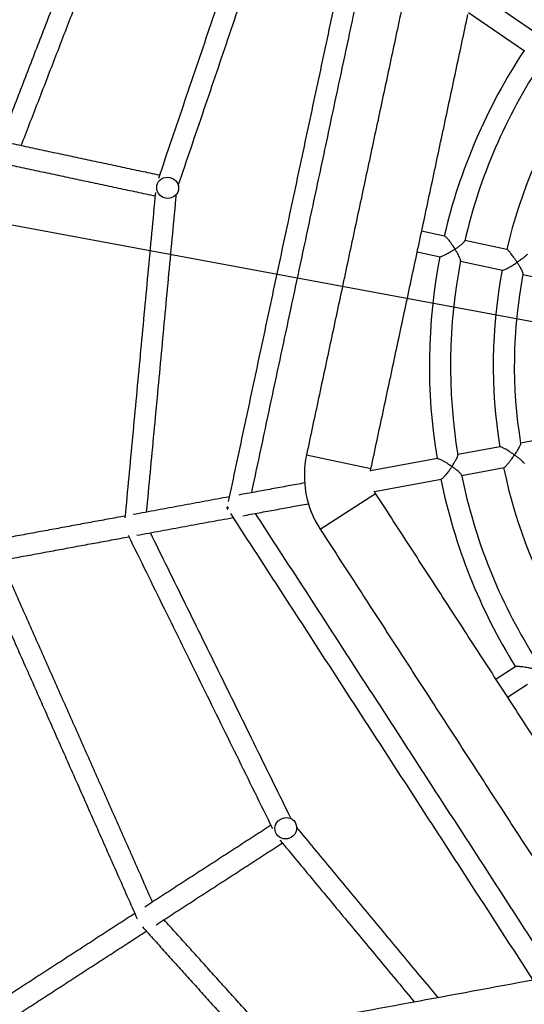
# Model space of a CAD drawing. Units: millimetres. Extents: x -12251.1 to -12218, y 20642.7 to 20660.4.
# Drawn here: x -12226.3 to -12225.9, y 20653.8 to 20654.5 of the extents above; entities that cross this region are included whole.
import ezdxf

# ---------------------------------------------------------------- set-up
doc = ezdxf.new("R2010")
doc.units = ezdxf.units.MM
doc.header["$PDSIZE"] = -1
doc.layers.get('0').update_dxf_attribs({"lineweight": 30})
doc.layers.add('PLAY', color=7, linetype='Continuous')
doc.layers.add('PLAY-SAFE', color=7, linetype='Continuous', lineweight=25)
doc.dimstyles.new('GANIT', dxfattribs={"dimtxt": 0.25, "dimasz": 0.1, "dimexe": 0.2, "dimexo": 0.0625, "dimgap": 0.09, "dimtad": 0, "dimzin": 0, "dimdsep": 46, "dimtxsty": 'Standard', "dimblk1": 'OBLIQUE', "dimblk2": 'OBLIQUE', "dimsah": 1, "dimcen": 0.01, "dimdle": 0.1, "dimadec": 0, "dimazin": 0, "dimtfac": 1, "dimtix": 1, "dimtmove": 2, "dimatfit": 3, "dimfxl": 1, "dimtolj": 1, "dimtzin": 0, "dimarcsym": 0})

# ---------------------------------------------------------------- blocks, each defined once
blk = doc.blocks.new('_Oblique')
at = {"color": 0, "linetype": 'ByBlock', "lineweight": -2}
blk.add_line((-0.5, -0.5), (0.5, 0.5), dxfattribs=at)
blk = doc.blocks.new('*D76')
at = {"layer": 'Defpoints', "color": 0, "linetype": 'Continuous', "transparency": 16777216}
for p in [(-5.5, 0), (-5.5, 0), (0, 0)]:
    blk.add_point(p, dxfattribs=at)
at = {"layer": 'PLAY', "color": 0, "linetype": 'Continuous', "lineweight": -2, "transparency": 16777216}
for p, q in [((-5.5, 0.0625), (-5.5, 0.2)), ((0, 0.0625), (0, 0.2)), ((-5.6, 0), (-3.265, 0)), ((0.1, 0), (-2.235, 0))]:
    blk.add_line(p, q, dxfattribs=at)
at = {"layer": 'PLAY', "color": 0, "linetype": 'Continuous', "lineweight": -2, "transparency": 16777216, "xscale": 0.1, "yscale": 0.1, "zscale": 0.1, "rotation": 180}
blk.add_blockref('_Oblique', (-5.5, 0), dxfattribs=at)
at = {"layer": 'PLAY', "color": 0, "linetype": 'Continuous', "lineweight": -2, "transparency": 16777216, "xscale": 0.1, "yscale": 0.1, "zscale": 0.1}
blk.add_blockref('_Oblique', (0, 0), dxfattribs=at)
at = {"layer": 'PLAY', "color": 0, "linetype": 'Continuous', "transparency": 16777216, "insert": (-2.75, 0), "char_height": 0.3, "attachment_point": 5}
blk.add_mtext('\\A1;5.50', dxfattribs=at)
blk = doc.blocks.new('4364')
at = {"layer": 'PLAY', "linetype": 'Continuous'}
for p, q in [((-1.53955, 0.20855), (-1.58509, 0.22886)), ((-1.5914, 0.21472), (-1.54584, 0.1944)), ((-1.57861, 0.05009), (-1.59586, 0.05055)), ((-1.53187, 0.04884), (-1.56345, 0.04968)), ((-1.59627, 0.03508), (-1.57901, 0.03461)), ((-1.56387, 0.03421), (-1.53225, 0.03336)), ((-1.51704, 0.03295), (-1.47566, 0.03184)), ((-1.4575, -0.07426), (-1.49615, -0.08906)), ((-1.51035, -0.09451), (-1.5399, -0.10582)), ((-1.55405, -0.11125), (-1.60062, -0.12909)), ((-1.53436, -0.12028), (-1.50482, -0.10897)), ((-1.649, -0.12617), (-1.60063, -0.12747)), ((-1.60061, -0.12932), (-1.60063, -0.12747)), ((-1.59508, -0.14355), (-1.5485, -0.1257)), ((-1.59401, -0.14476), (-1.59523, -0.14337)), ((-1.62913, -0.17804), (-1.59401, -0.14476)), ((-1.69934, -0.1752), (-1.69788, -0.17464)), ((-1.46963, -0.25091), (-1.48215, -0.26278)), ((-1.4715, -0.27402), (-1.45897, -0.26214))]:
    blk.add_line(p, q, dxfattribs=at)
for centre, radius, start, end in [((-1.16077, 0.03114), 0.41859, 157.02304, 177.40368), ((-1.16077, 0.03114), 0.4031, 157.01923, 177.40919), ((-1.16077, 0.03114), 0.37175, 157.15657, 177.27016), ((-1.16077, 0.03114), 0.41859, 179.52304, 199.90368), ((-1.16077, 0.03114), 0.4031, 179.51944, 199.90918), ((-1.16077, 0.03114), 0.37175, 179.65657, 199.77016), ((-1.16077, 0.03114), 0.35627, 179.66751, 199.76143), ((-1.16077, 0.03114), 0.37175, 202.15657, 222.27016), ((-1.16077, 0.03114), 0.4031, 202.01962, 222.40985), ((-1.57645, -0.12812), 0.07257, 178.46336, 223.46336), ((-1.16077, 0.03114), 0.41859, 202.02304, 222.40368)]:
    blk.add_arc(centre, radius, start, end, dxfattribs=at)
for centre, major_axis in [((-1.78491, 0.04788), (0.00805, -0.00022)), ((-1.61394, -0.39835), (0.00585, 0.00554))]:
    blk.add_ellipse(centre, major_axis=major_axis, ratio=0.961058, dxfattribs=at)
for points in [[(-0.31584, 0.20973), (-1.68165, 0.81888)], [(-1.73289, 0.70399), (-0.36707, 0.09484)], [(-2.01616, 0.06183), (-1.94556, 0.37267)], [(-1.8586, 0.34236), (-1.91309, 0.05132)], [(-1.89617, 0.05861), (-1.84571, 0.32814)], [(-1.75852, 0.29056), (-1.79281, 0.05345)], [(-1.77753, 0.05096), (-1.744, 0.28278)], [(-1.68763, 0.26118), (-1.69921, -0.17033)], [(-1.68347, -0.16083), (-1.67242, 0.25085)], [(-1.63986, 0.2144), (-1.649, -0.12617)], [(-1.60063, -0.12747), (-1.5915, 0.2131)], [(-1.79247, 0.05583), (-1.90293, 0.05879)], [(-1.7847, 0.05562), (-1.7847, 0.05562)], [(-1.75665, -0.18887), (-1.7777, 0.04441)], [(-1.90335, 0.04331), (-1.79288, 0.04035)], [(-1.7931, 0.04275), (-1.77156, -0.19587)], [(-1.78512, 0.04014), (-1.78512, 0.04014)], [(-0.37163, -0.07503), (-1.76814, -0.61007)], [(-1.6466, -0.14671), (-1.69239, -0.16425)], [(-1.35965, -0.39204), (-1.59401, -0.14476)], [(-1.68685, -0.17871), (-1.64107, -0.16117)], [(-1.69911, -0.16683), (-1.76615, -0.19251)], [(-1.69931, -0.17403), (-1.69934, -0.1752)], [(-1.69934, -0.1752), (-1.69853, -0.17606)], [(-1.69599, -0.17874), (-1.41531, -0.47489)], [(-1.39966, -0.4689), (-1.67793, -0.17529)], [(-1.62913, -0.17804), (-1.39477, -0.42532)], [(-1.76061, -0.20697), (-1.69358, -0.18128)], [(-1.77168, -0.19463), (-1.8678, -0.23145)], [(-1.72314, -0.72754), (-0.32663, -0.1925)], [(-1.86226, -0.24591), (-1.76614, -0.20909)], [(-1.76689, -0.20809), (-1.62346, -0.40043)], [(-1.61133, -0.39081), (-1.75112, -0.20333)], [(-1.87203, -0.24551), (-1.70901, -0.48363)], [(-1.7002, -0.46944), (-1.85511, -0.24317)], [(-1.61927, -0.39273), (-1.61927, -0.39273)], [(-1.48133, -0.50019), (-1.60626, -0.39619)], [(-1.62509, -0.39825), (-1.70511, -0.47409)], [(-1.60862, -0.40397), (-1.60862, -0.40397)], [(-1.69446, -0.48533), (-1.61446, -0.40951)], [(-1.61658, -0.40774), (-1.49791, -0.50654)], [(-1.71144, -0.48009), (-1.79093, -0.55543)], [(-1.60318, -0.54687), (-1.68955, -0.48067)], [(-1.70419, -0.48871), (-1.61994, -0.55329)], [(-1.78028, -0.56666), (-1.70079, -0.49132)]]:
    blk.add_open_spline(points, degree=1, dxfattribs=at)
for points, knots in [([(-1.57857, 0.05004), (-1.57854, 0.05005), (-1.57839, 0.05011), (-1.57766, 0.0497), (-1.57634, 0.04879), (-1.5747, 0.04739), (-1.573, 0.0458), (-1.5713, 0.04411), (-1.5701, 0.04285), (-1.56943, 0.04211), (-1.56942, 0.0421)], [0, 0, 0, 0, 0.0343612, 0.1632768, 0.297649, 0.5036705, 0.6445769, 0.7894625, 0.9988151, 1, 1, 1, 1]), ([(-1.56942, 0.0421), (-1.56942, 0.0421), (-1.56883, 0.04269), (-1.56767, 0.04386), (-1.56589, 0.04579), (-1.56443, 0.04757), (-1.56356, 0.04888), (-1.56353, 0.04923), (-1.56352, 0.04936)], [0, 0, 0, 0, 0.001363, 0.199518, 0.403483, 0.681913, 0.886456, 1, 1, 1, 1]), ([(-1.52282, 0.04085), (-1.52283, 0.04086), (-1.52338, 0.04146), (-1.52454, 0.04269), (-1.52614, 0.04429), (-1.52756, 0.04564), (-1.52865, 0.04663), (-1.52961, 0.04744), (-1.53034, 0.04801), (-1.53095, 0.04843), (-1.53142, 0.0487), (-1.53172, 0.04883), (-1.53182, 0.04882), (-1.53184, 0.04882)], [0, 0, 0, 0, 0.001183, 0.171367, 0.346538, 0.464449, 0.585077, 0.67315, 0.763375, 0.833881, 0.906276, 0.976869, 1, 1, 1, 1]), ([(-1.51665, 0.0482), (-1.51665, 0.04815), (-1.51665, 0.04804), (-1.51678, 0.04774), (-1.51706, 0.04727), (-1.51753, 0.0466), (-1.5183, 0.04563), (-1.51934, 0.04444), (-1.52053, 0.04316), (-1.5217, 0.04195), (-1.52244, 0.04122), (-1.52282, 0.04085), (-1.52282, 0.04085)], [0, 0, 0, 0, 0.0458602, 0.119684, 0.1950155, 0.3100223, 0.4282891, 0.5890312, 0.7543042, 0.8758254, 0.9986655, 1, 1, 1, 1]), ([(-1.56942, 0.0421), (-1.56943, 0.0421), (-1.57001, 0.04152), (-1.57123, 0.04036), (-1.57335, 0.03845), (-1.57552, 0.03666), (-1.57737, 0.03535), (-1.57853, 0.03469), (-1.57885, 0.03468), (-1.57898, 0.03468)], [0, 0, 0, 0, 0.001185, 0.171843, 0.347503, 0.586065, 0.764166, 0.906785, 1, 1, 1, 1]), ([(-1.5639, 0.03452), (-1.56389, 0.03454), (-1.56382, 0.03467), (-1.56419, 0.03547), (-1.565, 0.03676), (-1.5662, 0.03834), (-1.56759, 0.04005), (-1.56872, 0.04133), (-1.56942, 0.0421), (-1.56942, 0.0421)], [0, 0, 0, 0, 0.027804, 0.179931, 0.417349, 0.581363, 0.75, 0.998637, 1, 1, 1, 1]), ([(-1.53222, 0.03341), (-1.53219, 0.0334), (-1.53206, 0.03333), (-1.53135, 0.0337), (-1.53003, 0.03455), (-1.52836, 0.03586), (-1.52659, 0.03735), (-1.52481, 0.03895), (-1.52355, 0.04014), (-1.52283, 0.04085), (-1.52282, 0.04085)], [0, 0, 0, 0, 0.034288, 0.163412, 0.297988, 0.504083, 0.644949, 0.789793, 0.998814, 1, 1, 1, 1]), ([(-1.52282, 0.04085), (-1.52282, 0.04085), (-1.52226, 0.04024), (-1.52115, 0.039), (-1.51943, 0.03698), (-1.51801, 0.03512), (-1.51714, 0.03373), (-1.51709, 0.03336), (-1.51707, 0.03321)], [0, 0, 0, 0, 0.001338, 0.195953, 0.396275, 0.669843, 0.870574, 1, 1, 1, 1]), ([(-1.49611, -0.08933), (-1.49608, -0.08936), (-1.49598, -0.08947), (-1.49611, -0.09038), (-1.4965, -0.09189), (-1.49714, -0.09379), (-1.49791, -0.09588), (-1.49857, -0.09747), (-1.49898, -0.09843), (-1.49898, -0.09844)], [0, 0, 0, 0, 0.044532, 0.193759, 0.426948, 0.588159, 0.753914, 0.998662, 1, 1, 1, 1]), ([(-1.49898, -0.09844), (-1.49899, -0.09844), (-1.49973, -0.09809), (-1.50127, -0.0974), (-1.50389, -0.09631), (-1.50652, -0.09532), (-1.50865, -0.09469), (-1.50992, -0.09443), (-1.5102, -0.09452), (-1.5103, -0.09456)], [0, 0, 0, 0, 0.001185, 0.171752, 0.347317, 0.58568, 0.763815, 0.906549, 1, 1, 1, 1]), ([(-1.50481, -0.10891), (-1.50478, -0.10891), (-1.50464, -0.10892), (-1.50412, -0.10831), (-1.50323, -0.10702), (-1.50218, -0.10517), (-1.50113, -0.10311), (-1.50009, -0.10095), (-1.49938, -0.09937), (-1.49898, -0.09844), (-1.49898, -0.09844)], [0, 0, 0, 0, 0.034288, 0.163412, 0.297988, 0.504083, 0.644949, 0.789793, 0.998814, 1, 1, 1, 1]), ([(-1.49898, -0.09844), (-1.49898, -0.09844), (-1.49822, -0.09879), (-1.49672, -0.09951), (-1.49437, -0.10072), (-1.49234, -0.1019), (-1.49101, -0.10284), (-1.49082, -0.10317), (-1.49074, -0.1033)], [0, 0, 0, 0, 0.001337, 0.19586, 0.396086, 0.669524, 0.870159, 1, 1, 1, 1]), ([(-1.54251, -0.11512), (-1.54251, -0.11511), (-1.54219, -0.11435), (-1.54156, -0.11282), (-1.54066, -0.11036), (-1.53999, -0.10815), (-1.53969, -0.10661), (-1.5398, -0.10627), (-1.53984, -0.10615)], [0, 0, 0, 0, 0.001363, 0.199564, 0.403575, 0.682069, 0.88666, 1, 1, 1, 1]), ([(-1.554, -0.11129), (-1.55398, -0.11126), (-1.55386, -0.11115), (-1.55303, -0.11125), (-1.55146, -0.11159), (-1.54941, -0.11225), (-1.54724, -0.11307), (-1.54501, -0.11398), (-1.54343, -0.11469), (-1.54252, -0.11511), (-1.54251, -0.11512)], [0, 0, 0, 0, 0.034361, 0.163277, 0.297649, 0.503671, 0.644577, 0.789463, 0.998815, 1, 1, 1, 1]), ([(-1.54251, -0.11512), (-1.54251, -0.11512), (-1.54283, -0.11588), (-1.54351, -0.11742), (-1.54474, -0.11999), (-1.54606, -0.12248), (-1.54727, -0.1244), (-1.54809, -0.12545), (-1.54838, -0.12558), (-1.5485, -0.12563)], [0, 0, 0, 0, 0.001185, 0.171843, 0.347503, 0.586065, 0.764166, 0.906785, 1, 1, 1, 1]), ([(-1.53451, -0.12001), (-1.5345, -0.11998), (-1.53449, -0.11984), (-1.53514, -0.11924), (-1.53638, -0.11836), (-1.53809, -0.11735), (-1.54003, -0.11631), (-1.54157, -0.11556), (-1.54251, -0.11512), (-1.54251, -0.11512)], [0, 0, 0, 0, 0.027391, 0.179582, 0.417101, 0.581184, 0.749894, 0.998637, 1, 1, 1, 1]), ([(-1.46957, -0.25093), (-1.46955, -0.25089), (-1.46949, -0.25075), (-1.46868, -0.25052), (-1.4671, -0.25023), (-1.46496, -0.25006), (-1.46263, -0.24998), (-1.46023, -0.24997), (-1.45849, -0.25002), (-1.45749, -0.25007), (-1.45748, -0.25007)], [0, 0, 0, 0, 0.034361, 0.163277, 0.297649, 0.503671, 0.644577, 0.789463, 0.998815, 1, 1, 1, 1])]:
    blk.add_open_spline(points, degree=3, knots=knots, dxfattribs=at)
at = {"layer": 'PLAY-SAFE', "color": 0}
blk.add_circle((0, 0), 5.5, dxfattribs=at)
at = {"layer": 'PLAY', "linetype": 'Continuous'}
dim = blk.add_linear_dim(base=(-5.5, 0), p1=(0, 0), p2=(-5.5, 0), dimstyle='GANIT', override={"dimtxt": 0.3}, dxfattribs=at)
dim.commit()
dim.dimension.update_dxf_attribs({"geometry": '*D76', "text_midpoint": (-2.75, 0)})

msp = doc.modelspace()

# ---------------------------------------------------------------- block references
at = {"color": 7, "rotation": 349.488382289707}
msp.add_blockref('4364', (-12224.46102, 20653.99642, 52561.40259), dxfattribs=at)

doc.saveas('drawing.dxf')
